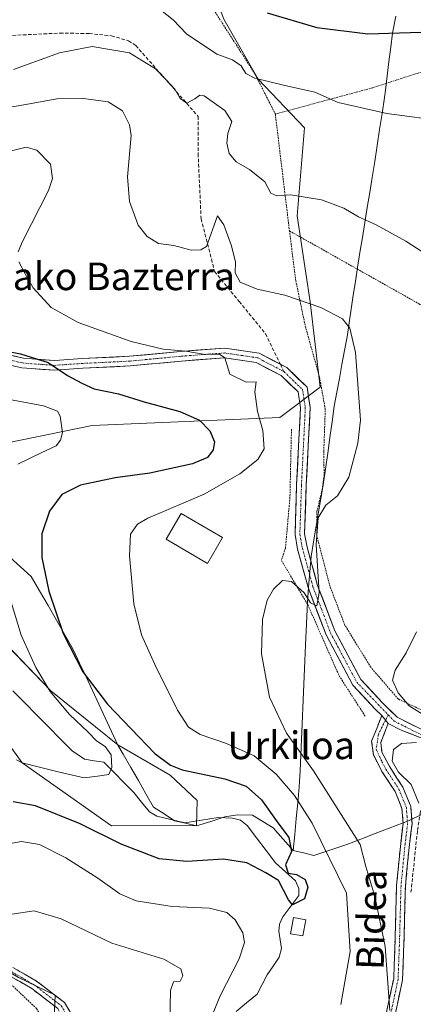
# Model space of a CAD drawing. Units: metres. Extents: x 616613 to 620047, y 4791898 to 4794271.
# Drawn here: x 618913 to 619027, y 4792211 to 4792496 of the extents above; entities that cross this region are included whole.
import ezdxf
from ezdxf.enums import TextEntityAlignment as Align

# ---------------------------------------------------------------- set-up
doc = ezdxf.new("R2010")
doc.units = ezdxf.units.M
doc.header["$MEASUREMENT"] = 0
for name, pattern in [('TRAZO_Y_PUNTO', [1, 0.5, -0.25, 0, -0.25]), ('TRAZOS', [0.75, 0.5, -0.25]), ('TRAZOSX2', [1.5, 1, -0.5])]:
    doc.linetypes.add(name, pattern=pattern)
for name, color, linetype, lineweight in [('Alambrada', 19, 'TRAZOS', 0), ('Arbolado forestal CxS', 92, 'Continuous', 0), ('Camino', 19, 'TRAZOSX2', 0), ('Camino Cxs', 19, 'Continuous', 0), ('Camino eje', 19, 'TRAZO_Y_PUNTO', 0), ('Corriente natural lineal', 142, 'Continuous', 13), ('Curva de nivel maestra', 36, 'Continuous', 30), ('Curva de nivel normal', 36, 'Continuous', 0), ('Edificación', 1, 'Continuous', 13), ('Edificación Cxs', 1, 'Continuous', 13), ('Edificación ligera', 1, 'Continuous', 0), ('Edificación ligera Cxs', 1, 'Continuous', 0), ('Municipio', 9, 'Continuous', 13), ('Municipio CxS', 142, 'Continuous', 0), ('Obra de contención lineal', 1, 'TRAZOSX2', 13), ('Pista', 135, 'Continuous', 13), ('Pista Cxs', 135, 'Continuous', 0), ('Pista eje', 135, 'TRAZO_Y_PUNTO', 0), ('Prado CxS', 92, 'Continuous', 0), ('Senda', 19, 'TRAZOSX2', 0), ('Texto cartográfico', 19, 'Continuous', 0)]:
    doc.layers.add(name, color=color, linetype=linetype, lineweight=lineweight)
doc.styles.add('Arial', font='txt', dxfattribs={"height": 0.2})

# ---------------------------------------------------------------- blocks, each defined once
blk = doc.blocks.new('*U151')
at = {"layer": 'Prado CxS', "color": 92, "linetype": 'Continuous', "lineweight": 0}
for points in [[(618921.8209, 4792192.1427, 166.2191), (618922.8409, 4792213.5649, 163.464), (618912.1297, 4792218.6645, 162.8331)], [(618884.1851, 4792321.0289, 144.6178), (618913.2013, 4792280.8461, 146.4292), (618939.1613, 4792262.5793, 149.553), (618963.7353, 4792262.7005, 147.6218), (618963.9791, 4792269.9661, 146.6977), (618956.1391, 4792277.3445, 148.2363), (618940.9545, 4792286.1001, 146.3651), (618921.5511, 4792301.7849, 144.8889), (618906.3323, 4792317.4641, 142.1765)], [(618887.6313, 4792369.2731, 140.6281), (618933.5695, 4792378.6231, 145.3516), (618987.9627, 4792380.9677, 155.9239), (618999.6243, 4792389.7137, 158.2883), (618996.7091, 4792414.4927, 159.5303), (618992.9185, 4792439.3617, 163.8352), (618995.1289, 4792464.8717, 167.579), (618981.6799, 4792479.0057, 168.6627), (618971.6901, 4792496.3975, 172.5089)]]:
    blk.add_polyline3d(points, dxfattribs=at)
blk = doc.blocks.new('*U166')
at = {"layer": 'Municipio CxS', "color": 142, "linetype": 'Continuous', "lineweight": 0}
blk.add_polyline3d([(619021.53, 4792497.2, 176.3449), (619020.61, 4792492.34, 174.8941), (619020.1, 4792488.2075, 173.7489), (619019.59, 4792484.075, 172.5659), (619019.08, 4792479.9425, 171.7737), (619018.57, 4792475.81, 171.0469), (619018.31, 4792473.65, 170.6873), (619017.594, 4792469.02, 169.8777), (619016.878, 4792464.39, 168.9648), (619016.162, 4792459.76, 168.1768), (619015.446, 4792455.13, 167.3899), (619014.73, 4792450.5, 166.6335), (619014.0133, 4792446.1517, 165.9702), (619013.2967, 4792441.8033, 165.3556), (619012.58, 4792437.455, 164.7721), (619011.8633, 4792433.1067, 164.1853), (619011.1467, 4792428.7583, 163.7404), (619010.43, 4792424.41, 163.0174), (619009.832, 4792420.394, 162.1792), (619009.234, 4792416.378, 161.3127), (619008.636, 4792412.362, 160.5494), (619008.038, 4792408.346, 159.996), (619007.44, 4792404.33, 159.597), (619006.698, 4792400.31, 159.2429), (619005.956, 4792396.29, 159.0235), (619005.214, 4792392.27, 158.8607), (619004.472, 4792388.25, 158.7183), (619003.73, 4792384.23, 158.6009), (619003.09, 4792379.676, 158.4827), (619002.45, 4792375.122, 158.5929), (619001.81, 4792370.568, 158.6051), (619001.17, 4792366.014, 158.2531), (619000.53, 4792361.46, 158.3256), (618999.85, 4792357.46, 158.7802), (618999.17, 4792353.46, 159.1026), (618998.49, 4792349.46, 159.114), (618997.81, 4792345.46, 159.0618), (618996.99, 4792340.64, 158.8394), (618996.6367, 4792336.2233, 158.8113), (618996.2833, 4792331.8067, 159.1508), (618995.93, 4792327.39, 159.9786), (618995.7567, 4792323.27, 160.9446), (618995.5833, 4792319.15, 161.3351), (618995.41, 4792315.03, 161.5524), (618995.2078, 4792310.4656, 161.688), (618995.0056, 4792305.9011, 161.6833), (618994.8033, 4792301.3367, 161.5731), (618994.6011, 4792296.7722, 161.3993), (618994.3989, 4792292.2078, 161.1066), (618994.1967, 4792287.6433, 160.5277), (618993.9944, 4792283.0789, 159.3357), (618993.7922, 4792278.5144, 158.0147), (618993.59, 4792273.95, 156.2652), (618993.1425, 4792269.3275, 154.125), (618992.695, 4792264.705, 152.242), (618992.2475, 4792260.0825, 150.7368), (618991.8, 4792255.46, 149.9999), (618988.925, 4792258.765, 149.7672), (618986.05, 4792262.07, 149.8483), (618983.025, 4792263.91, 149.3751), (618980, 4792265.75, 148.6302), (618975.67, 4792265.78, 147.1918), (618972, 4792265.19, 146.7169), (618967.9, 4792263.89, 146.4367), (618963.8, 4792262.59, 146.4099), (618960.605, 4792263.345, 145.9484), (618957.41, 4792264.1, 145.8746), (618954.375, 4792266.065, 145.8544), (618951.34, 4792268.03, 145.4322), (618949.13, 4792271.8725, 145.6458), (618946.92, 4792275.715, 146.065), (618944.71, 4792279.5575, 146.5425), (618942.5, 4792283.4, 146.4294), (618941.02, 4792285.99, 146.7399), (618939.1671, 4792289.9471, 147.4255), (618937.3143, 4792293.9043, 148.4034), (618935.4614, 4792297.8614, 148.9684), (618933.6086, 4792301.8186, 149.4321), (618931.7557, 4792305.7757, 149.9088), (618929.9029, 4792309.7329, 150.0755), (618928.05, 4792313.69, 150.1136), (618925.614, 4792317.934, 149.818), (618923.178, 4792322.178, 149.6144), (618920.742, 4792326.422, 149.2193), (618918.306, 4792330.666, 148.8246), (618915.87, 4792334.91, 148.213), (618912.79, 4792337.6725, 146.9249), (618909.71, 4792340.435, 145.8575)], dxfattribs=at)
blk = doc.blocks.new('*U203')
at = {"layer": 'Curva de nivel normal', "color": 36, "linetype": 'Continuous', "lineweight": 0}
for points in [[(618911.63, 4792281.75, 145), (618913.27, 4792280.85, 145), (618923.71, 4792278.24, 145), (618931.17, 4792276.57, 145), (618935.12, 4792277.02, 145), (618938.32, 4792277.45, 145), (618939.24, 4792279.54, 145), (618939.05, 4792283.23, 145), (618937.27, 4792285.57, 145), (618934.78, 4792287.25, 145), (618932.27, 4792289.81, 145), (618926.92, 4792294.92, 145), (618921.32, 4792301.54, 145), (618917.2, 4792308.54, 145), (618912.98, 4792317.89, 145), (618910.03, 4792327.46, 145)], [(618912.01, 4792367.43, 145), (618918.76, 4792370.66, 145), (618923.06, 4792372.75, 145), (618924.39, 4792374.36, 145), (618924.92, 4792376.64, 145), (618924.28, 4792381.37, 145), (618923.49, 4792382.82, 145), (618919.42, 4792384.31, 145), (618904.36, 4792387.16, 145)]]:
    blk.add_polyline3d(points, dxfattribs=at)

msp = doc.modelspace()

# ---------------------------------------------------------------- linework, layer by layer
at = {"layer": 'Alambrada', "color": 19, "linetype": 'TRAZOS', "lineweight": 0}
for points in [[(619036.95, 4792758.09, 168.95), (619023.17, 4792762.39, 168.06), (619008.69, 4792763.41, 168.16), (618996.25, 4792762.48, 167.26), (618979.12, 4792756.49, 167.35), (618966.3, 4792747.58, 166.61), (618950.08, 4792730.88, 165.32), (618943.26, 4792719.81, 164.23), (618942.8, 4792684.15, 171.6), (618925.44, 4792626.79, 187.1), (618922.94, 4792619.81, 188.99), (618915.62, 4792599.47, 192.59), (618921.12, 4792587.52, 193.2), (618925.67, 4792577.66, 192.99), (618936.26, 4792553.64, 189.04), (618942.44, 4792540.01, 184.68), (618958.01, 4792515.81, 177.21), (618958.22, 4792515.47, 177.1), (618980.72, 4792480.5, 169.99), (618986.64, 4792468.86, 168.07)], [(619076.66, 4792510.09, 176.68), (619074.32, 4792508.57, 176.37), (619061.44, 4792502.13, 175.73), (619054.34, 4792493.81, 174.35), (619055.39, 4792489.58, 173.92), (619014.94, 4792476.51, 170.96), (618986.64, 4792468.86, 168.07)], [(618986.64, 4792468.86, 168.07), (618990.73, 4792435.01, 163.49)], [(618990.73, 4792435.01, 163.49), (619028.28, 4792413.88, 163.29), (619065.01, 4792392.49, 166.18), (619097.73, 4792372.04, 167.47)], [(619030.35, 4792295.59, 165.42), (619022.3, 4792299.33, 164.36), (619014.31, 4792308.57, 163.05), (619006.78, 4792320.81, 162.27), (619002.49, 4792331.95, 161.25), (618998.67, 4792346.61, 159.43), (618998.69, 4792353.59, 158.86), (619000.21, 4792360.1, 158.47), (619000.78, 4792363.98, 158), (619000.68, 4792371.21, 158.21), (619001.12, 4792383.31, 158.03), (618999.48, 4792392.5, 157.58), (618995.26, 4792407.66, 158.51), (618992.58, 4792420.58, 160.88), (618990.73, 4792435.01, 163.49)], [(618991.31, 4792377.51, 155.92), (618990.87, 4792357.8, 156.75), (618989.58, 4792343.07, 158.34), (618988.39, 4792339.55, 159.02), (618996.05, 4792326.71, 160.13), (619005.1, 4792306.14, 162.04), (619012.75, 4792294.3, 163.07)], [(618876.28, 4792239.82, 158.38), (618878.67, 4792235.25, 158.45), (618884.22, 4792230.34, 158.3), (618891.76, 4792226.97, 159.06), (618908.34, 4792218.24, 161.65), (618917.44, 4792209.65, 163.58), (618922.05, 4792201.99, 165.16), (618921.92, 4792193.01, 166.02), (618921.69, 4792176.05, 167.5), (618919.4, 4792161.56, 167.98), (618909.78, 4792154.18, 169.46), (618882.14, 4792135.06, 171.6), (618839.1, 4792111.24, 177.03), (618804.37, 4792095.85, 179.39)]]:
    msp.add_polyline3d(points, dxfattribs=at)
at = {"layer": 'Arbolado forestal CxS', "color": 92, "linetype": 'Continuous', "lineweight": 0}
for points in [[(618971.69, 4792496.4, 172.51), (618981.68, 4792479.01, 168.66), (618995.13, 4792464.87, 167.58), (618992.92, 4792439.36, 163.84), (618996.71, 4792414.49, 159.53), (618999.62, 4792389.71, 158.29), (618987.96, 4792380.97, 155.92), (618933.57, 4792378.62, 145.35), (618887.63, 4792369.27, 140.63), (618878.7, 4792355.17, 138.69), (618878.7, 4792355.17, 138.69), (618875.67, 4792356, 138.75), (618857.21, 4792356.86, 137.96), (618851.82, 4792359.16, 136.81), (618841.62, 4792371.9, 136.29), (618825, 4792403.97, 134.26), (618810.46, 4792417.13, 133.42), (618797.23, 4792428.66, 132.07), (618791.17, 4792432.47, 132.13), (618779.83, 4792436.06, 131.77), (618774.48, 4792455.45, 133.02), (618766.26, 4792481.94, 139.9), (618758.03, 4792511.17, 147.26)], [(618961.48, 4792509.3, 174.41), (618967.45, 4792507.68, 174.68), (618971.69, 4792496.4, 172.51), (618981.68, 4792479.01, 168.66), (618995.13, 4792464.87, 167.58), (618992.92, 4792439.36, 163.84), (618996.71, 4792414.49, 159.53), (618999.62, 4792389.71, 158.29), (618987.96, 4792380.97, 155.92), (618933.57, 4792378.62, 145.35), (618887.63, 4792369.27, 140.63), (618878.7, 4792355.17, 138.69)], [(618878.7, 4792355.17, 138.69), (618884.2, 4792344.67, 139.23), (618894.34, 4792332.22, 140.72), (618906.33, 4792317.46, 142.18), (618921.55, 4792301.78, 144.89), (618940.95, 4792286.1, 146.37), (618956.14, 4792277.34, 148.24), (618963.98, 4792269.97, 146.7), (618963.74, 4792262.7, 147.62), (618939.16, 4792262.58, 149.55), (618913.2, 4792280.85, 146.43), (618884.19, 4792321.03, 144.62), (618876.86, 4792327.15, 145.18), (618869.18, 4792333.58, 145.63), (618867.7, 4792330.86, 147.16), (618866.22, 4792328.14, 148.45), (618862.35, 4792321.03, 151.64), (618850.87, 4792302.65, 155.35), (618848.39, 4792301.41, 155.58)], [(618906.33, 4792317.46, 142.18), (618921.55, 4792301.78, 144.89), (618940.95, 4792286.1, 146.37), (618956.14, 4792277.34, 148.24), (618963.98, 4792269.97, 146.7), (618963.74, 4792262.7, 147.62), (618939.16, 4792262.58, 149.55), (618939.16, 4792262.58, 149.55), (618913.2, 4792280.85, 146.43), (618884.19, 4792321.03, 144.62)]]:
    msp.add_polyline3d(points, dxfattribs=at)
at = {"layer": 'Camino', "color": 19, "linetype": 'TRAZOSX2', "lineweight": 0}
for points in [[(619017.8, 4792203.62), (619020.95, 4792218.33), (619021.38, 4792230.25), (619021.78, 4792245.3), (619022.88, 4792256.65), (619023.68, 4792263.3), (619023.35, 4792267.63), (619021.33, 4792272.6), (619017.56, 4792278.37), (619015.05, 4792283.22), (619014.55, 4792287.15), (619017.51, 4792294.55)], [(619019.36, 4792292.23), (619017.19, 4792286.8), (619017.54, 4792284), (619019.79, 4792279.67), (619023.62, 4792273.8), (619025.88, 4792268.23), (619026.27, 4792263.24), (619025.43, 4792256.37), (619024.35, 4792245.14), (619023.95, 4792230.17), (619023.51, 4792218.01), (619019.43, 4792198.94), (619011.07, 4792174.19), (618999.32, 4792146.59), (618992.62, 4792135.58), (618987.09, 4792130.2), (618982.16, 4792126.7), (618978.75, 4792125.71), (618974.7, 4792125.03), (618969.41, 4792124.95), (618963.17, 4792125.17), (618954.14, 4792124.72), (618941.99, 4792124.23), (618937.52, 4792123.79)], [(618927.68, 4792162.53), (618927.69, 4792163.29), (618927.5, 4792176.69), (618928.19, 4792192.91), (618927.09, 4792203.8), (618923.58, 4792209.67), (618916.01, 4792215.48), (618902.81, 4792223.08), (618889.62, 4792229.74), (618881.44, 4792234.92), (618873.77, 4792247.58), (618864.48, 4792264.27), (618862.28, 4792268.31)], [(618864.98, 4792269.79), (618867.03, 4792265.65), (618875.99, 4792248.87), (618883.32, 4792236.76), (618888.86, 4792233.26), (618890.89, 4792231.98), (618904.03, 4792225.34), (618917.44, 4792217.62), (618925.53, 4792211.41), (618929.59, 4792204.63)]]:
    msp.add_lwpolyline(points, dxfattribs=at)
at = {"layer": 'Camino Cxs', "color": 19, "linetype": 'Continuous', "lineweight": 0}
msp.add_lwpolyline([(619017.51, 4792294.55), (619019.36, 4792292.23)], dxfattribs=at)
for points in [[(619018.59, 4792207.3, 159.32), (619019.38, 4792210.98, 159.69), (619020.16, 4792214.65, 160.03), (619020.95, 4792218.33, 160.3), (619021.09, 4792222.3, 160.27), (619021.24, 4792226.28, 160.28), (619021.38, 4792230.25, 160.42), (619021.48, 4792234.01, 160.72), (619021.58, 4792237.78, 161.08), (619021.68, 4792241.54, 161.55), (619021.78, 4792245.3, 162.09), (619022.15, 4792249.08, 162.71), (619022.51, 4792252.87, 163.17), (619022.88, 4792256.65, 163.44), (619023.28, 4792259.98, 163.66), (619023.68, 4792263.3, 163.89), (619023.35, 4792267.63, 164.3), (619022.34, 4792270.12, 164.41), (619021.33, 4792272.6, 164.39), (619019.45, 4792275.49, 164.4), (619017.56, 4792278.37, 164.48), (619016.31, 4792280.8, 164.05), (619015.05, 4792283.22, 163.69), (619014.55, 4792287.15, 163.48), (619016.03, 4792290.85, 163.02), (619017.51, 4792294.55, 162.77), (619019.36, 4792292.23, 163.02), (619019.36, 4792292.23, 163.02), (619018.28, 4792289.52, 163.23), (619017.19, 4792286.8, 163.47), (619017.54, 4792284, 163.99), (619019.79, 4792279.67, 164.71), (619021.71, 4792276.74, 164.67), (619023.62, 4792273.8, 164.62), (619024.75, 4792271.02, 164.56), (619025.88, 4792268.23, 164.43), (619026.08, 4792265.74, 164.34), (619026.27, 4792263.24, 164.29), (619025.85, 4792259.81, 164.21), (619025.43, 4792256.37, 164.04), (619025.07, 4792252.63, 163.73), (619024.71, 4792248.88, 163.09), (619024.35, 4792245.14, 162.52), (619024.22, 4792240.15, 162.1), (619024.08, 4792235.16, 161.85), (619023.95, 4792230.17, 161.59), (619023.8, 4792226.12, 161.52), (619023.66, 4792222.06, 161.56), (619023.51, 4792218.01, 161.57), (619022.49, 4792213.24, 161.12), (619021.47, 4792208.48, 160.62)], [(618923.58, 4792209.67, 163.32), (618919.8, 4792212.58, 162.68), (618916.01, 4792215.48, 162.09), (618912.71, 4792217.38, 161.74), (618909.41, 4792219.28, 161.4)], [(618910.74, 4792221.48, 161.26), (618914.09, 4792219.55, 161.63), (618917.44, 4792217.62, 162.14), (618920.14, 4792215.55, 162.51), (618922.83, 4792213.48, 162.8), (618925.53, 4792211.41, 163.29), (618927.56, 4792208.02, 163.73)]]:
    msp.add_polyline3d(points, dxfattribs=at)
at = {"layer": 'Camino eje', "color": 19, "linetype": 'TRAZO_Y_PUNTO', "lineweight": 0}
for points in [[(619018.56, 4792293.23), (619016.56, 4792289.2), (619015.85, 4792284.79), (619017.55, 4792281.19), (619018.68, 4792279.02), (619020.56, 4792276.14), (619022.48, 4792273.2), (619024.62, 4792267.93), (619024.81, 4792265.44), (619024.98, 4792263.27), (619024.56, 4792259.84), (619024.16, 4792256.51), (619023.62, 4792250.9), (619023.07, 4792245.22), (619022.67, 4792230.21), (619022.23, 4792218.17), (619018.62, 4792201.28)], [(619019.34, 4792294.79), (619018.56, 4792293.23)], [(618863.76, 4792269.12), (618864.66, 4792266.98), (618865.76, 4792264.96), (618870.24, 4792256.57), (618874.88, 4792248.23), (618878.55, 4792242.17), (618882.38, 4792235.84), (618885.15, 4792234.09), (618889.24, 4792231.5), (618890.26, 4792230.86), (618896.85, 4792227.53), (618903.42, 4792224.21), (618916.73, 4792216.55), (618924.56, 4792210.54), (618926.31, 4792207.61), (618928.34, 4792204.22), (618929.48, 4792192.95), (618929.13, 4792184.78), (618928.79, 4792176.67), (618928.98, 4792163.3)]]:
    msp.add_lwpolyline(points, dxfattribs=at)
at = {"layer": 'Corriente natural lineal', "color": 142, "linetype": 'Continuous', "lineweight": 13}
msp.add_polyline3d([(618975.29, 4792208.84, 152.43), (618978.32, 4792211.36, 152.32), (618981.34, 4792213.88, 152.18), (618982.8, 4792216.66, 152.07), (618984.26, 4792219.43, 152), (618986.02, 4792221.98, 151.94), (618987.78, 4792224.52, 151.81), (618988.42, 4792227.03, 151.67), (618988.04, 4792229.57, 151.47), (618987.65, 4792232.1, 151.19), (618987.83, 4792234.15, 151.03), (618988.8, 4792236.22, 150.9), (618991.14, 4792239.31, 150.35), (618993.47, 4792242.4, 149.95), (618993.46, 4792244.47, 149.89), (618992.49, 4792246.65, 149.92), (618989.6, 4792249.27, 149.73), (618986.71, 4792251.88, 149.38), (618983.97, 4792255.49, 149.15), (618981.22, 4792259.1, 148.84), (618978.48, 4792262.71, 147.99), (618976.56, 4792264.25, 147.25), (618974.25, 4792264.88, 146.97), (618970.06, 4792265.03, 146.62), (618965.21, 4792264.25, 146.35), (618960.36, 4792263.48, 145.9), (618956.31, 4792264.43, 145.88), (618952.25, 4792265.39, 145.4), (618950.12, 4792266.72, 145.27), (618947.85, 4792269.5, 144.95), (618945.58, 4792272.28, 145.21), (618942.71, 4792275.21, 145.65), (618939.83, 4792278.14, 145.27), (618936.96, 4792281.08, 144.46), (618934.13, 4792281.48, 144.15), (618931.3, 4792281.89, 144.01), (618927.7, 4792284.34, 143.69), (618924.27, 4792287.82, 144.03), (618920.84, 4792291.31, 144), (618917.41, 4792294.79, 143.5), (618913.98, 4792298.27, 142.45), (618910.55, 4792301.75, 141.77)], dxfattribs=at)
at = {"layer": 'Curva de nivel maestra', "color": 36, "linetype": 'Continuous', "lineweight": 30}
for points in [[(618984.23, 4792498.24, 175), (618998.66, 4792493.93, 175), (619013.44, 4792492.08, 175), (619034.93, 4792492.78, 175)], [(618908.84, 4792400.2, 150), (618912.8, 4792399.37, 150), (618920.74, 4792396.84, 150), (618926.39, 4792393.12, 150), (618930.5, 4792390.87, 150), (618934.08, 4792389.26, 150), (618941.2, 4792387.77, 150), (618948.57, 4792385.47, 150), (618958.92, 4792382.68, 150), (618964.63, 4792380.19, 150), (618967.62, 4792377.08, 150), (618969.03, 4792373.86, 150), (618968.66, 4792371.6, 150), (618966.97, 4792369.35, 150), (618962.58, 4792367.49, 150), (618950.23, 4792364.82, 150), (618940.23, 4792363.42, 150), (618930.19, 4792361.32, 150), (618924.73, 4792358.64, 150), (618921.14, 4792353.76, 150), (618918.99, 4792347.27, 150), (618918.99, 4792340.35, 150), (618920.93, 4792330.58, 150), (618925.12, 4792318.33, 150), (618930.85, 4792307.23, 150), (618938.02, 4792297.92, 150), (618951.66, 4792283.57, 150), (618956.29, 4792280.22, 150), (618959.62, 4792278.86, 150), (618972.04, 4792276.28, 150), (618978.2, 4792274.11, 150), (618982.64, 4792270.15, 150), (618987.14, 4792263.78, 150), (618990.56, 4792259.21, 150), (618991.34, 4792255.15, 150), (618989.6, 4792251.31, 150), (618990.34, 4792248.92, 150), (618992.75, 4792248.53, 150), (618995.26, 4792247.1, 150), (618996.08, 4792244.81, 150), (618995.12, 4792241.45, 150), (618991.61, 4792239.71, 150), (618990.44, 4792241.14, 150), (618987.6, 4792246.74, 150), (618983.92, 4792248.97, 150), (618978.33, 4792251.93, 150), (618971.59, 4792252.95, 150), (618960.98, 4792252.25, 150), (618952.93, 4792253.04, 150), (618941.93, 4792257.35, 150), (618930.06, 4792263.23, 150), (618917.12, 4792268.38, 150), (618910.64, 4792269.55, 150)]]:
    msp.add_polyline3d(points, dxfattribs=at)
at = {"layer": 'Curva de nivel normal', "color": 36, "linetype": 'Continuous', "lineweight": 0}
for points in [[(618951.48, 4792500.54, 170), (618956.98, 4792496.17, 170), (618960.9, 4792492.12, 170), (618969.68, 4792486.19, 170), (618974.22, 4792484.55, 170), (618976.7, 4792482.83, 170), (618978.1, 4792480.66, 170), (618980.68, 4792479.24, 170), (618989, 4792477.23, 170), (618998.11, 4792475.2, 170), (619004.9, 4792472.26, 170), (619019, 4792468.99, 170), (619036.5, 4792466.71, 170)], [(618910.69, 4792481.78, 165), (618924.02, 4792486.58, 165), (618933.57, 4792488.46, 165), (618944.33, 4792486.61, 165), (618951.89, 4792481.96, 165), (618954.9, 4792478.84, 165), (618957.51, 4792476.08, 165), (618959.06, 4792473.35, 165), (618961, 4792472.02, 165), (618963.31, 4792473.28, 165), (618964.77, 4792474.38, 165), (618966.05, 4792474.16, 165), (618972.02, 4792469.89, 165), (618973.98, 4792466.75, 165), (618972.91, 4792463.2, 165), (618972.53, 4792460.42, 165), (618973.24, 4792457.42, 165), (618975.26, 4792454.99, 165), (618979.16, 4792452.82, 165), (618983.63, 4792449.19, 165), (618985.32, 4792445.92, 165), (618987.09, 4792445.13, 165), (618991.15, 4792445.49, 165), (619000.04, 4792443.98, 165), (619006.52, 4792441.62, 165), (619010.78, 4792439.11, 165), (619015.86, 4792436.76, 165), (619024.44, 4792432.02, 165), (619034.33, 4792425.66, 165)], [(619019.84, 4792209.1, 160), (619018.46, 4792227.62, 160), (619015.52, 4792242.14, 160), (619012.87, 4792250.81, 160), (619011.21, 4792257.18, 160), (618997.68, 4792278.59, 160), (618989.84, 4792289.46, 160), (618984.94, 4792299.86, 160), (618982.58, 4792312.47, 160), (618982.9, 4792322.36, 160), (618984.26, 4792328.03, 160), (618986.08, 4792331.22, 160), (618988.72, 4792333.7, 160), (618991.36, 4792333.4, 160), (618995.03, 4792330.09, 160), (618996.87, 4792327.26, 160), (618998.66, 4792326.35, 160), (618999.3, 4792330.15, 160), (618998.48, 4792344.12, 160), (618999.1, 4792351.9, 160), (619001.23, 4792355.5, 160), (619004.65, 4792358.2, 160), (619007.91, 4792363.63, 160), (619010.57, 4792373.52, 160), (619011.32, 4792380.13, 160), (619009.89, 4792399.8, 160), (619008.28, 4792406.82, 160), (619006.13, 4792409.5, 160), (618999.86, 4792412.84, 160), (618989.41, 4792416.38, 160), (618981.34, 4792418.16, 160), (618976.48, 4792420.18, 160), (618975, 4792422.9, 160), (618975.06, 4792425.95, 160), (618973.94, 4792430.7, 160), (618971.66, 4792436.74, 160), (618969.91, 4792439.34, 160), (618966.72, 4792430.48, 160), (618965.07, 4792429.5, 160), (618962.28, 4792429.46, 160), (618957.22, 4792430.78, 160), (618952.8, 4792431.36, 160), (618949.49, 4792433.36, 160), (618946.9, 4792436.64, 160), (618944.38, 4792443.48, 160), (618943.74, 4792450.71, 160), (618944.82, 4792462.65, 160), (618944.37, 4792465.78, 160), (618942.36, 4792469.82, 160), (618938.14, 4792472.36, 160), (618930.98, 4792473.41, 160), (618923.32, 4792473.29, 160), (618914.33, 4792471.64, 160), (618901.19, 4792469.42, 160)], [(618910.12, 4792458.25, 155), (618914.38, 4792459.26, 155), (618917.46, 4792458.44, 155), (618921.44, 4792454.34, 155), (618922.03, 4792450.17, 155), (618920.84, 4792446.68, 155), (618913.29, 4792431.97, 155), (618912.09, 4792428.98, 155)], [(618912.23, 4792426.07, 155), (618914.14, 4792422.6, 155), (618916.41, 4792418.53, 155), (618921.68, 4792412.78, 155), (618929.48, 4792408.44, 155), (618944.82, 4792402.95, 155), (618954.14, 4792400.74, 155), (618960.73, 4792400.2, 155), (618966.33, 4792399.17, 155), (618970.42, 4792399.28, 155), (618972.02, 4792398.18, 155), (618973.47, 4792393.48, 155), (618978.22, 4792391.16, 155), (618981.06, 4792391.29, 155), (618980.69, 4792388.36, 155), (618981.49, 4792382.72, 155), (618983.04, 4792377.14, 155), (618983.36, 4792371.86, 155), (618981.6, 4792368.74, 155), (618976.34, 4792364.58, 155), (618966.01, 4792358.74, 155), (618949.65, 4792351.8, 155), (618946.66, 4792350, 155), (618944.64, 4792347.14, 155), (618944.37, 4792340.81, 155), (618945.6, 4792326.94, 155), (618947.84, 4792318.01, 155), (618951.68, 4792309.36, 155), (618958.3, 4792296.16, 155), (618961.44, 4792291.23, 155), (618964.88, 4792289.06, 155), (618972.44, 4792286.51, 155), (618980.54, 4792282.88, 155), (618986.86, 4792277.56, 155), (618992.19, 4792271.41, 155), (618997.3, 4792263.42, 155), (619007.28, 4792243.14, 155), (619008.35, 4792226.24, 155), (619005.66, 4792210.83, 155)], [(619027.57, 4792318.81, 165), (619024.53, 4792312.77, 165), (619021.36, 4792307.75, 165), (619020.6, 4792304.81, 165), (619022.2, 4792301.14, 165), (619025.42, 4792297.4, 165), (619030.09, 4792294.5, 165)], [(619027.56, 4792286.79, 165), (619023.19, 4792286.44, 165), (619020.94, 4792284.72, 165), (619020.5, 4792281.31, 165), (619022.34, 4792278.15, 165), (619026.01, 4792274.64, 165), (619028.21, 4792269.22, 165)], [(618966.44, 4792203.19, 155), (618970.68, 4792213.38, 155), (618976.17, 4792224.11, 155), (618977.72, 4792228.83, 155), (618977.24, 4792231.6, 155), (618975.03, 4792235.36, 155), (618972.57, 4792237.5, 155), (618967.53, 4792238.72, 155), (618956.74, 4792239.28, 155), (618946.33, 4792240.91, 155), (618941.51, 4792242.91, 155), (618935.22, 4792247.44, 155), (618925.9, 4792253.3, 155), (618918.27, 4792257.18, 155), (618913.05, 4792258.1, 155), (618903.89, 4792256.44, 155)], [(618910.26, 4792237.02, 160), (618916.68, 4792237.96, 160), (618924.57, 4792235.69, 160), (618939.23, 4792228.66, 160), (618954.35, 4792223.95, 160), (618959.22, 4792221.23, 160), (618959.83, 4792219.14, 160), (618959.06, 4792217.58, 160), (618957.16, 4792217.41, 160), (618956.2, 4792214.88, 160), (618956.08, 4792205.71, 160)]]:
    msp.add_polyline3d(points, dxfattribs=at)
at = {"layer": 'Edificación', "color": 1, "linetype": 'Continuous', "lineweight": 13}
msp.add_polyline3d([(618971.32, 4792346.15, 157.16), (618966.94, 4792338.67, 157.39), (618955.01, 4792345.67, 156.17), (618959.37, 4792353.13, 155.49), (618971.32, 4792346.15, 157.16)], dxfattribs=at)
at = {"layer": 'Edificación Cxs', "color": 1, "linetype": 'Continuous', "lineweight": 13}
msp.add_polyline3d([(618971.32, 4792346.15, 157.16), (618966.94, 4792338.67, 157.39), (618955.01, 4792345.67, 156.17), (618959.37, 4792353.13, 155.49), (618971.32, 4792346.15, 157.16)], close=True, dxfattribs=at)
at = {"layer": 'Edificación ligera', "color": 1, "linetype": 'Continuous', "lineweight": 0}
msp.add_polyline3d([(618995.48, 4792235.39, 150.8), (618994.62, 4792230.71, 151.48), (618991.07, 4792231.35, 151.52), (618991.94, 4792236.05, 150.86), (618995.48, 4792235.39, 150.8)], dxfattribs=at)
at = {"layer": 'Edificación ligera Cxs', "color": 1, "linetype": 'Continuous', "lineweight": 0}
msp.add_polyline3d([(618995.48, 4792235.39, 150.8), (618994.62, 4792230.71, 151.48), (618991.07, 4792231.35, 151.52), (618991.94, 4792236.05, 150.86), (618995.48, 4792235.39, 150.8)], close=True, dxfattribs=at)
at = {"layer": 'Municipio', "color": 9, "linetype": 'Continuous', "lineweight": 13}
for points in [[(619021.53, 4792497.2, 176.34), (619020.61, 4792492.34, 174.89), (619020.1, 4792488.21, 173.75), (619019.59, 4792484.07, 172.57), (619019.08, 4792479.94, 171.77), (619018.57, 4792475.81, 171.05), (619018.31, 4792473.65, 170.69), (619017.59, 4792469.02, 169.88), (619016.88, 4792464.39, 168.96), (619016.16, 4792459.76, 168.18), (619015.45, 4792455.13, 167.39), (619014.73, 4792450.5, 166.63), (619014.01, 4792446.15, 165.97), (619013.3, 4792441.8, 165.36), (619012.58, 4792437.46, 164.77), (619011.86, 4792433.11, 164.19), (619011.15, 4792428.76, 163.74), (619010.43, 4792424.41, 163.02), (619009.83, 4792420.39, 162.18), (619009.23, 4792416.38, 161.31), (619008.64, 4792412.36, 160.55), (619008.04, 4792408.35, 160), (619007.44, 4792404.33, 159.6), (619006.7, 4792400.31, 159.24), (619005.96, 4792396.29, 159.02), (619005.21, 4792392.27, 158.86), (619004.47, 4792388.25, 158.72), (619003.73, 4792384.23, 158.6), (619003.09, 4792379.68, 158.48), (619002.45, 4792375.12, 158.59), (619001.81, 4792370.57, 158.61), (619001.17, 4792366.01, 158.25), (619000.53, 4792361.46, 158.33), (618999.85, 4792357.46, 158.78), (618999.17, 4792353.46, 159.1), (618998.49, 4792349.46, 159.11), (618997.81, 4792345.46, 159.06), (618996.99, 4792340.64, 158.84), (618996.64, 4792336.22, 158.81), (618996.28, 4792331.81, 159.15), (618995.93, 4792327.39, 159.98), (618995.76, 4792323.27, 160.94), (618995.58, 4792319.15, 161.34), (618995.41, 4792315.03, 161.55), (618995.21, 4792310.47, 161.69), (618995.01, 4792305.9, 161.68), (618994.8, 4792301.34, 161.57), (618994.6, 4792296.77, 161.4), (618994.4, 4792292.21, 161.11), (618994.2, 4792287.64, 160.53), (618993.99, 4792283.08, 159.34), (618993.79, 4792278.51, 158.01), (618993.59, 4792273.95, 156.27), (618993.14, 4792269.33, 154.12), (618992.7, 4792264.71, 152.24), (618992.25, 4792260.08, 150.74), (618991.8, 4792255.46, 150)], [(619021.53, 4792497.2, 176.34), (619020.61, 4792492.34, 174.89), (619020.1, 4792488.21, 173.75), (619019.59, 4792484.07, 172.57), (619019.08, 4792479.94, 171.77), (619018.57, 4792475.81, 171.05), (619018.31, 4792473.65, 170.69), (619017.59, 4792469.02, 169.88), (619016.88, 4792464.39, 168.96), (619016.16, 4792459.76, 168.18), (619015.45, 4792455.13, 167.39), (619014.73, 4792450.5, 166.63), (619014.01, 4792446.15, 165.97), (619013.3, 4792441.8, 165.36), (619012.58, 4792437.46, 164.77), (619011.86, 4792433.11, 164.19), (619011.15, 4792428.76, 163.74), (619010.43, 4792424.41, 163.02), (619009.83, 4792420.39, 162.18), (619009.23, 4792416.38, 161.31), (619008.64, 4792412.36, 160.55), (619008.04, 4792408.35, 160), (619007.44, 4792404.33, 159.6), (619006.7, 4792400.31, 159.24), (619005.96, 4792396.29, 159.02), (619005.21, 4792392.27, 158.86), (619004.47, 4792388.25, 158.72), (619003.73, 4792384.23, 158.6), (619003.09, 4792379.68, 158.48), (619002.45, 4792375.12, 158.59), (619001.81, 4792370.57, 158.61), (619001.17, 4792366.01, 158.25), (619000.53, 4792361.46, 158.33), (618999.85, 4792357.46, 158.78), (618999.17, 4792353.46, 159.1), (618998.49, 4792349.46, 159.11), (618997.81, 4792345.46, 159.06), (618996.99, 4792340.64, 158.84), (618996.64, 4792336.22, 158.81), (618996.28, 4792331.81, 159.15), (618995.93, 4792327.39, 159.98), (618995.76, 4792323.27, 160.94), (618995.58, 4792319.15, 161.34), (618995.41, 4792315.03, 161.55), (618995.21, 4792310.47, 161.69), (618995.01, 4792305.9, 161.68), (618994.8, 4792301.34, 161.57), (618994.6, 4792296.77, 161.4), (618994.4, 4792292.21, 161.11), (618994.2, 4792287.64, 160.53), (618993.99, 4792283.08, 159.34), (618993.79, 4792278.51, 158.01), (618993.59, 4792273.95, 156.27), (618993.14, 4792269.33, 154.12), (618992.7, 4792264.71, 152.24), (618992.25, 4792260.08, 150.74), (618991.8, 4792255.46, 150)], [(618909.71, 4792340.44, 145.86), (618912.79, 4792337.67, 146.92), (618915.87, 4792334.91, 148.21), (618918.31, 4792330.67, 148.82), (618920.74, 4792326.42, 149.22), (618923.18, 4792322.18, 149.61), (618925.61, 4792317.93, 149.82), (618928.05, 4792313.69, 150.11), (618929.9, 4792309.73, 150.08), (618931.76, 4792305.78, 149.91), (618933.61, 4792301.82, 149.43), (618935.46, 4792297.86, 148.97), (618937.31, 4792293.9, 148.4), (618939.17, 4792289.95, 147.43), (618941.02, 4792285.99, 146.74), (618942.5, 4792283.4, 146.43), (618944.71, 4792279.56, 146.54), (618946.92, 4792275.71, 146.07), (618949.13, 4792271.87, 145.65), (618951.34, 4792268.03, 145.43), (618954.38, 4792266.06, 145.85), (618957.41, 4792264.1, 145.87), (618960.61, 4792263.35, 145.95), (618963.8, 4792262.59, 146.41), (618967.9, 4792263.89, 146.44), (618972, 4792265.19, 146.72), (618975.67, 4792265.78, 147.19), (618980, 4792265.75, 148.63), (618983.03, 4792263.91, 149.38), (618986.05, 4792262.07, 149.85), (618988.92, 4792258.77, 149.77), (618991.8, 4792255.46, 150)], [(618909.71, 4792340.44, 145.86), (618912.79, 4792337.67, 146.92), (618915.87, 4792334.91, 148.21), (618918.31, 4792330.67, 148.82), (618920.74, 4792326.42, 149.22), (618923.18, 4792322.18, 149.61), (618925.61, 4792317.93, 149.82), (618928.05, 4792313.69, 150.11), (618929.9, 4792309.73, 150.08), (618931.76, 4792305.78, 149.91), (618933.61, 4792301.82, 149.43), (618935.46, 4792297.86, 148.97), (618937.31, 4792293.9, 148.4), (618939.17, 4792289.95, 147.43), (618941.02, 4792285.99, 146.74), (618942.5, 4792283.4, 146.43), (618944.71, 4792279.56, 146.54), (618946.92, 4792275.71, 146.07), (618949.13, 4792271.87, 145.65), (618951.34, 4792268.03, 145.43), (618954.38, 4792266.06, 145.85), (618957.41, 4792264.1, 145.87), (618960.61, 4792263.35, 145.95), (618963.8, 4792262.59, 146.41), (618967.9, 4792263.89, 146.44), (618972, 4792265.19, 146.72), (618975.67, 4792265.78, 147.19), (618980, 4792265.75, 148.63), (618983.03, 4792263.91, 149.38), (618986.05, 4792262.07, 149.85), (618988.92, 4792258.77, 149.77), (618991.8, 4792255.46, 150)], [(618991.8, 4792255.46, 150), (618994.8, 4792254.77, 151.04), (618997.81, 4792254.07, 152.23), (619001, 4792255.12, 154.21), (619004.2, 4792256.16, 156.32), (619007.39, 4792257.21, 158.21), (619011.46, 4792258.78, 160.1), (619015.54, 4792260.36, 161.87), (619019.61, 4792261.93, 163.08), (619023.68, 4792263.5, 163.89), (619025.92, 4792264.37, 164.27), (619026.44, 4792264.63, 164.34), (619030.23, 4792266.52, 165.83)], [(618991.8, 4792255.46, 150), (618994.8, 4792254.77, 151.04), (618997.81, 4792254.07, 152.23), (619001, 4792255.12, 154.21), (619004.2, 4792256.16, 156.32), (619007.39, 4792257.21, 158.21), (619011.46, 4792258.78, 160.1), (619015.54, 4792260.36, 161.87), (619019.61, 4792261.93, 163.08), (619023.68, 4792263.5, 163.89), (619025.92, 4792264.37, 164.27), (619026.44, 4792264.63, 164.34), (619030.23, 4792266.52, 165.83)]]:
    msp.add_polyline3d(points, dxfattribs=at)
at = {"layer": 'Municipio CxS', "color": 142, "linetype": 'Continuous', "lineweight": 0}
for points in [[(619030.23, 4792266.52, 165.83), (619026.44, 4792264.63, 164.34), (619025.92, 4792264.37, 164.27), (619023.68, 4792263.5, 163.89), (619019.61, 4792261.93, 163.08), (619015.54, 4792260.36, 161.87), (619011.46, 4792258.78, 160.1), (619007.39, 4792257.21, 158.21), (619004.2, 4792256.16, 156.32), (619001, 4792255.12, 154.21), (618997.81, 4792254.07, 152.23), (618994.8, 4792254.77, 151.04), (618991.8, 4792255.46, 150), (618992.25, 4792260.08, 150.74), (618992.7, 4792264.71, 152.24), (618993.14, 4792269.33, 154.12), (618993.59, 4792273.95, 156.27), (618993.79, 4792278.51, 158.01), (618993.99, 4792283.08, 159.34), (618994.2, 4792287.64, 160.53), (618994.4, 4792292.21, 161.11), (618994.6, 4792296.77, 161.4), (618994.8, 4792301.34, 161.57), (618995.01, 4792305.9, 161.68), (618995.21, 4792310.47, 161.69), (618995.41, 4792315.03, 161.55), (618995.58, 4792319.15, 161.34), (618995.76, 4792323.27, 160.94), (618995.93, 4792327.39, 159.98), (618996.28, 4792331.81, 159.15), (618996.64, 4792336.22, 158.81), (618996.99, 4792340.64, 158.84), (618997.81, 4792345.46, 159.06), (618998.49, 4792349.46, 159.11), (618999.17, 4792353.46, 159.1), (618999.85, 4792357.46, 158.78), (619000.53, 4792361.46, 158.33), (619001.17, 4792366.01, 158.25), (619001.81, 4792370.57, 158.61), (619002.45, 4792375.12, 158.59), (619003.09, 4792379.68, 158.48), (619003.73, 4792384.23, 158.6), (619004.47, 4792388.25, 158.72), (619005.21, 4792392.27, 158.86), (619005.96, 4792396.29, 159.02), (619006.7, 4792400.31, 159.24), (619007.44, 4792404.33, 159.6), (619008.04, 4792408.35, 160), (619008.64, 4792412.36, 160.55), (619009.23, 4792416.38, 161.31), (619009.83, 4792420.39, 162.18), (619010.43, 4792424.41, 163.02), (619011.15, 4792428.76, 163.74), (619011.86, 4792433.11, 164.19), (619012.58, 4792437.46, 164.77), (619013.3, 4792441.8, 165.36), (619014.01, 4792446.15, 165.97), (619014.73, 4792450.5, 166.63), (619015.45, 4792455.13, 167.39), (619016.16, 4792459.76, 168.18), (619016.88, 4792464.39, 168.96), (619017.59, 4792469.02, 169.88), (619018.31, 4792473.65, 170.69), (619018.57, 4792475.81, 171.05), (619019.08, 4792479.94, 171.77), (619019.59, 4792484.07, 172.57), (619020.1, 4792488.21, 173.75), (619020.61, 4792492.34, 174.89), (619021.53, 4792497.2, 176.34)], [(618909.71, 4792340.44, 145.86), (618912.79, 4792337.67, 146.92), (618915.87, 4792334.91, 148.21), (618918.31, 4792330.67, 148.82), (618920.74, 4792326.42, 149.22), (618923.18, 4792322.18, 149.61), (618925.61, 4792317.93, 149.82), (618928.05, 4792313.69, 150.11), (618929.9, 4792309.73, 150.08), (618931.76, 4792305.78, 149.91), (618933.61, 4792301.82, 149.43), (618935.46, 4792297.86, 148.97), (618937.31, 4792293.9, 148.4), (618939.17, 4792289.95, 147.43), (618941.02, 4792285.99, 146.74), (618942.5, 4792283.4, 146.43), (618944.71, 4792279.56, 146.54), (618946.92, 4792275.71, 146.07), (618949.13, 4792271.87, 145.65), (618951.34, 4792268.03, 145.43), (618954.38, 4792266.06, 145.85), (618957.41, 4792264.1, 145.87), (618960.61, 4792263.35, 145.95), (618963.8, 4792262.59, 146.41), (618967.9, 4792263.89, 146.44), (618972, 4792265.19, 146.72), (618975.67, 4792265.78, 147.19), (618980, 4792265.75, 148.63), (618983.03, 4792263.91, 149.38), (618986.05, 4792262.07, 149.85), (618988.92, 4792258.77, 149.77), (618991.8, 4792255.46, 150), (618994.8, 4792254.77, 151.04), (618997.81, 4792254.07, 152.23), (619001, 4792255.12, 154.21), (619004.2, 4792256.16, 156.32), (619007.39, 4792257.21, 158.21), (619011.46, 4792258.78, 160.1), (619015.54, 4792260.36, 161.87), (619019.61, 4792261.93, 163.08), (619023.68, 4792263.5, 163.89), (619025.92, 4792264.37, 164.27), (619026.44, 4792264.63, 164.34), (619030.23, 4792266.52, 165.83)]]:
    msp.add_polyline3d(points, dxfattribs=at)
at = {"layer": 'Obra de contención lineal', "color": 1, "linetype": 'TRAZOSX2', "lineweight": 13}
msp.add_polyline3d([(619082.35, 4792283.42, 169.8), (619073.62, 4792283.61, 169.51), (619064.58, 4792283.79, 168.69), (619059.3, 4792283.4, 167.95), (619051.85, 4792280.8, 167.91), (619039.44, 4792276.88, 167.22), (619032.35, 4792272.09, 166.13), (619028.69, 4792266.73, 165.23), (619027.82, 4792261.11, 164.9), (619027.01, 4792253.34, 164.34), (619025.92, 4792243.01, 162.59)], dxfattribs=at)
at = {"layer": 'Pista', "color": 135, "linetype": 'Continuous', "lineweight": 13}
for points in [[(618988.1, 4792396.37), (618981.96, 4792399.56), (618972.04, 4792401.05), (618959.17, 4792400.09), (618944.37, 4792398.67), (618930.63, 4792398), (618922.67, 4792397.45), (618916.03, 4792397.92), (618913.6, 4792398.13), (618906.23, 4792399.81), (618898.39, 4792402.51), (618890.46, 4792409.47), (618884.82, 4792414.19), (618880.48, 4792415.46), (618874.16, 4792414.95), (618872.26, 4792414.18)], [(618905.46, 4792397.11), (618913.17, 4792395.35), (618915.82, 4792395.13), (618922.67, 4792394.65), (618930.8, 4792395.21), (618944.57, 4792395.87), (618959.41, 4792397.3), (618971.94, 4792398.24), (618981.08, 4792396.87), (618988.31, 4792393.1), (618993.22, 4792388.33), (618993.92, 4792383.7), (618992.82, 4792361.44), (618992.34, 4792347), (618993.1, 4792342.75), (618996.22, 4792331.42), (619001.35, 4792317.94), (619009.1, 4792303.41), (619015.6, 4792296.43), (619017.51, 4792294.55)], [(619052.97, 4792286.18), (619053.44, 4792287.55), (619041.85, 4792288.32), (619029.11, 4792290.5), (619021.96, 4792294.09), (619017.6, 4792298.38), (619011.4, 4792305.05), (619003.91, 4792319.1), (618998.88, 4792332.29), (618995.83, 4792343.37), (618995.14, 4792347.2), (618995.62, 4792361.33), (618996.73, 4792383.84), (618995.85, 4792389.68), (618989.96, 4792395.39), (618988.1, 4792396.37)], [(619019.36, 4792292.23), (619023.07, 4792290.37), (619028.31, 4792288.32), (619041.52, 4792285.54), (619052.97, 4792284.78), (619052.97, 4792286.18)]]:
    msp.add_lwpolyline(points, dxfattribs=at)
at = {"layer": 'Pista Cxs', "color": 135, "linetype": 'Continuous', "lineweight": 0}
msp.add_lwpolyline([(619017.51, 4792294.55), (619019.36, 4792292.23)], dxfattribs=at)
for points in [[(618909.91, 4792398.97, 148.88), (618913.6, 4792398.13, 149.24), (618916.03, 4792397.92, 149.62), (618919.35, 4792397.69, 149.96), (618922.67, 4792397.45, 150.31), (618926.65, 4792397.73, 150.88), (618930.63, 4792398, 151.6), (618935.21, 4792398.23, 152.35), (618939.79, 4792398.45, 152.79), (618944.37, 4792398.67, 153.46), (618949.3, 4792399.14, 154.03), (618954.24, 4792399.61, 154.44), (618959.17, 4792400.09, 154.86), (618963.46, 4792400.41, 155.13), (618967.75, 4792400.73, 155.35), (618972.04, 4792401.05, 155.4), (618975.35, 4792400.56, 155.37), (618978.65, 4792400.06, 155.49), (618981.96, 4792399.56, 155.7), (618985.96, 4792397.48, 155.86), (618989.96, 4792395.39, 155.87), (618992.91, 4792392.54, 156.07), (618995.85, 4792389.68, 156.44), (618996.29, 4792386.76, 156.43), (618996.73, 4792383.84, 156.56), (618996.51, 4792379.34, 156.31), (618996.29, 4792374.83, 156.35), (618996.06, 4792370.33, 156.45), (618995.84, 4792365.83, 156.58), (618995.62, 4792361.33, 156.79), (618995.46, 4792356.62, 157.23), (618995.3, 4792351.91, 157.77), (618995.14, 4792347.2, 158.07), (618995.83, 4792343.37, 158.45), (618996.85, 4792339.68, 158.79), (618997.87, 4792335.98, 159.41), (618998.88, 4792332.29, 159.97), (619000.56, 4792327.9, 160.61), (619002.23, 4792323.5, 160.49), (619003.91, 4792319.1, 161.3), (619005.78, 4792315.59, 161.43), (619007.65, 4792312.08, 161.57), (619009.53, 4792308.57, 161.64), (619011.4, 4792305.05, 161.8), (619014.5, 4792301.72, 162.56), (619017.6, 4792298.38, 162.75), (619019.78, 4792296.24, 163.2), (619021.96, 4792294.09, 163.14), (619025.53, 4792292.29, 163.35), (619029.11, 4792290.5, 164.02)], [(619028.31, 4792288.32, 163.88), (619025.69, 4792289.35, 163.62), (619023.07, 4792290.37, 163.45), (619019.36, 4792292.23, 163.02), (619019.36, 4792292.23, 163.02), (619017.51, 4792294.55, 162.77), (619015.6, 4792296.43, 162.58), (619012.35, 4792299.92, 162.27), (619009.1, 4792303.41, 162.19), (619007.16, 4792307.05, 161.71), (619005.23, 4792310.68, 161.41), (619003.29, 4792314.31, 161.27), (619001.35, 4792317.94, 160.82), (618999.64, 4792322.43, 160.55), (618997.93, 4792326.93, 160.2), (618996.22, 4792331.42, 159.22), (618995.18, 4792335.2, 158.89), (618994.14, 4792338.97, 158.59), (618993.1, 4792342.75, 158.26), (618992.34, 4792347, 157.71), (618992.5, 4792351.81, 157.39), (618992.66, 4792356.63, 156.98), (618992.82, 4792361.44, 156.55), (618993.04, 4792365.89, 156.3), (618993.26, 4792370.34, 156.15), (618993.48, 4792374.8, 156.07), (618993.7, 4792379.25, 156.12), (618993.92, 4792383.7, 156.25), (618993.22, 4792388.33, 156.21), (618990.76, 4792390.72, 155.93), (618988.31, 4792393.1, 155.84), (618984.69, 4792394.98, 155.77), (618981.08, 4792396.87, 155.6), (618976.51, 4792397.55, 155.26), (618971.94, 4792398.24, 155.01), (618967.76, 4792397.92, 154.76), (618963.59, 4792397.61, 154.47), (618959.41, 4792397.3, 154.23), (618954.46, 4792396.82, 153.93), (618949.52, 4792396.35, 153.45), (618944.57, 4792395.87, 152.87), (618939.98, 4792395.65, 152.32), (618935.39, 4792395.43, 151.81), (618930.8, 4792395.21, 151.16), (618926.73, 4792394.93, 150.41), (618922.67, 4792394.65, 149.84), (618919.24, 4792394.89, 149.41), (618915.82, 4792395.13, 148.97), (618913.17, 4792395.35, 148.6), (618909.31, 4792396.23, 148.16)]]:
    msp.add_polyline3d(points, dxfattribs=at)
at = {"layer": 'Pista eje', "color": 135, "linetype": 'TRAZO_Y_PUNTO', "lineweight": 0}
for points in [[(618989.14, 4792394.25), (618981.52, 4792398.21), (618971.99, 4792399.64), (618959.29, 4792398.69), (618944.47, 4792397.27), (618930.71, 4792396.61), (618922.67, 4792396.05), (618915.92, 4792396.53), (618913.38, 4792396.74), (618905.84, 4792398.46), (618897.67, 4792401.28), (618889.54, 4792408.41), (618884.15, 4792412.93), (618880.34, 4792414.04), (618874.46, 4792413.57), (618871.38, 4792412.43)], [(618989.14, 4792394.25), (618994.53, 4792389.01), (618995.33, 4792383.77), (618994.22, 4792361.38), (618993.74, 4792347.1), (618994.47, 4792343.06), (618997.55, 4792331.86), (619002.63, 4792318.52), (619010.25, 4792304.23), (619019.34, 4792294.79)], [(619019.34, 4792294.79), (619021.13, 4792292.94), (619028.67, 4792289.15), (619041.68, 4792286.93), (619052.97, 4792286.18)]]:
    msp.add_lwpolyline(points, dxfattribs=at)
at = {"layer": 'Prado CxS', "color": 92, "linetype": 'Continuous', "lineweight": 0}
for points in [[(618961.48, 4792509.3, 174.41), (618967.45, 4792507.68, 174.68), (618971.69, 4792496.4, 172.51), (618981.68, 4792479.01, 168.66), (618995.13, 4792464.87, 167.58), (618992.92, 4792439.36, 163.84), (618996.71, 4792414.49, 159.53), (618999.62, 4792389.71, 158.29), (618987.96, 4792380.97, 155.92), (618933.57, 4792378.62, 145.35), (618887.63, 4792369.27, 140.63), (618878.7, 4792355.17, 138.69)], [(618878.7, 4792355.17, 138.69), (618884.2, 4792344.67, 139.23), (618894.34, 4792332.22, 140.72), (618906.33, 4792317.46, 142.18), (618921.55, 4792301.78, 144.89), (618940.95, 4792286.1, 146.37), (618956.14, 4792277.34, 148.24), (618963.98, 4792269.97, 146.7), (618963.74, 4792262.7, 147.62), (618939.16, 4792262.58, 149.55), (618913.2, 4792280.85, 146.43), (618884.19, 4792321.03, 144.62), (618876.86, 4792327.15, 145.18), (618869.18, 4792333.58, 145.63), (618867.7, 4792330.86, 147.16), (618866.22, 4792328.14, 148.45), (618862.35, 4792321.03, 151.64), (618850.87, 4792302.65, 155.35), (618848.39, 4792301.41, 155.58)], [(618921.82, 4792192.14, 166.22), (618922.84, 4792213.56, 163.46), (618912.13, 4792218.66, 162.83), (618897.34, 4792227.34, 160.36), (618878.57, 4792238.54, 158.31), (618879.49, 4792244.68, 157.27), (618869.8, 4792266.1, 157.24), (618861.79, 4792279.3, 157.24), (618848.39, 4792301.41, 155.58)], [(618921.82, 4792192.14, 166.22), (618922.84, 4792213.56, 163.46), (618912.13, 4792218.66, 162.83), (618897.34, 4792227.34, 160.36), (618878.57, 4792238.54, 158.31), (618879.49, 4792244.68, 157.27), (618869.8, 4792266.1, 157.24), (618861.79, 4792279.3, 157.24), (618848.39, 4792301.41, 155.58)], [(618912.13, 4792218.66, 162.83), (618922.84, 4792213.56, 163.46), (618921.82, 4792192.14, 166.22)]]:
    msp.add_polyline3d(points, dxfattribs=at)
at = {"layer": 'Senda', "color": 19, "linetype": 'TRAZOSX2', "lineweight": 0}
for points in [[(618861.59, 4792500.43), (618872.95, 4792494.88), (618880.09, 4792492.4), (618887.42, 4792491.3), (618907.48, 4792491.51), (618924.19, 4792492.33), (618932.67, 4792492.21), (618939.16, 4792491.56), (618944.06, 4792490.08), (618946.16, 4792488.71), (618954.05, 4792479.81), (618964.25, 4792468.19), (618964.25, 4792457.4), (618965.12, 4792438.49), (618969.02, 4792423.27), (618976.16, 4792414.54), (618983.78, 4792405.17), (618988.1, 4792396.37)], [(618988.1, 4792396.37), (618989.14, 4792394.25)]]:
    msp.add_lwpolyline(points, dxfattribs=at)

# ---------------------------------------------------------------- block references
at = {"layer": 'Curva de nivel normal', "color": 36, "linetype": 'Continuous', "lineweight": 0}
msp.add_blockref('*U203', (0, 0), dxfattribs=at)
at = {"layer": 'Municipio CxS', "color": 142, "linetype": 'Continuous', "lineweight": 0}
msp.add_blockref('*U166', (0, 0), dxfattribs=at)
at = {"layer": 'Prado CxS', "color": 92, "linetype": 'Continuous', "lineweight": 0}
msp.add_blockref('*U151', (0, 0), dxfattribs=at)

# ---------------------------------------------------------------- texts
at = {"layer": 'Texto cartográfico', "color": 19, "linetype": 'Continuous', "lineweight": 0, "style": 'Arial'}
for s, p in [('Xelaineko Bordako Bazterra', (618904.16, 4792421.84)), ('Urkiloa', (618991.25, 4792285.95))]:
    msp.add_text(s, height=8, dxfattribs=at).set_placement(p, align=Align.MIDDLE_CENTER)
msp.add_text('Bidea', height=8, rotation=88.2235, dxfattribs=at).set_placement((619014.47, 4792235.43), align=Align.MIDDLE_CENTER)

doc.saveas('drawing.dxf')
